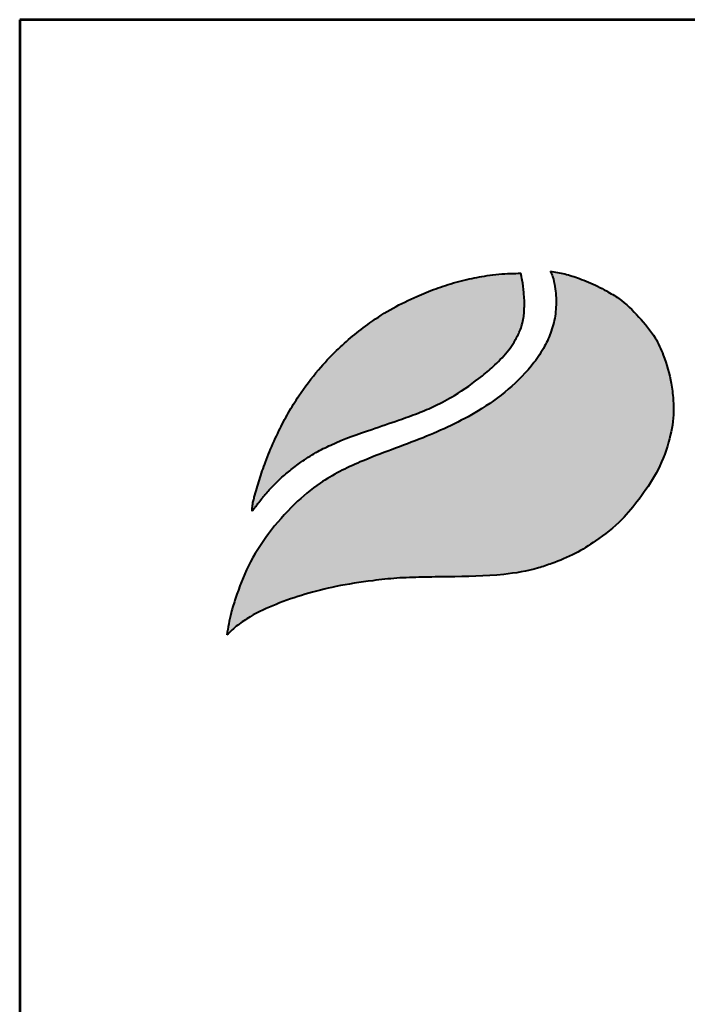
# Model space of a CAD drawing. Extents: x 52 to 5250, y 0 to 7351.
# Drawn here: x 52 to 571, y 6586 to 7351 of the extents above; entities that cross this region are included whole.
import ezdxf
from ezdxf.enums import TextEntityAlignment as Align

# ---------------------------------------------------------------- set-up
doc = ezdxf.new("R2010")
doc.units = 0
doc.layers.get('0').update_dxf_attribs({"linetype": 'CONTINUOUS'})
doc.layers.add('AS-Ramecek', color=9, linetype='CONTINUOUS')
doc.layers.add('Vrstva 1', color=7, linetype='CONTINUOUS')
doc.layers.add('SRAFY', color=9, linetype='CONTINUOUS', lineweight=0)
doc.styles.add('Arial', font='txt')
doc.styles.add('Castelar', font='CASTELAR.TTF')

# ---------------------------------------------------------------- blocks, each defined once
blk = doc.blocks.new('ram_pump')
at = {"layer": 'Vrstva 1', "lineweight": 40}
h = blk.add_hatch(color=156, dxfattribs=at)
edge = h.paths.add_edge_path()
edge.add_spline(control_points=[(-5596.28, 7636.34), (-5593.23, 7639.27), (-5587.03, 7645.2), (-5572.9, 7654.45), (-5553.37, 7663.35), (-5528.6, 7672.01), (-5500.69, 7678.97), (-5474.1, 7682.86), (-5449.29, 7685.73), (-5427.58, 7686.22), (-5396.82, 7686.78), (-5363.15, 7687.11), (-5333.09, 7692.02), (-5312.76, 7699.15), (-5295.64, 7705.79), (-5275.64, 7719.02), (-5256.09, 7733.76), (-5239.67, 7754.53), (-5224.36, 7776.04), (-5214.82, 7801.09), (-5210.34, 7822.87), (-5210.92, 7840.01), (-5212.78, 7857.4), (-5218.17, 7875.27), (-5226.88, 7895.13), (-5240.63, 7911.14), (-5254.52, 7925.29), (-5267.51, 7932.72), (-5278.76, 7938.79), (-5290.75, 7943.77), (-5304.47, 7948.32), (-5313.08, 7949.69), (-5317.34, 7950.37)], knot_values=[0, 0, 0, 0, 12.681805, 25.700455, 50.406078, 76.90094, 104.343169, 136.550223, 157.449068, 179.209962, 201.638828, 249.786105, 280.163273, 292.324782, 314.395452, 334.984049, 364.075485, 387.303848, 414.107992, 442.939429, 467.025521, 480.232017, 494.225726, 519.414559, 535.898798, 558.837547, 582.232967, 594.907167, 603.496412, 620.602567, 633.805056, 646.725943, 646.725943, 646.725943, 646.725943], degree=3, periodic=0)
edge.add_spline(control_points=[(-5317.34, 7950.37), (-5316.53, 7948.85), (-5314.31, 7944.72), (-5313.28, 7937.42), (-5312.08, 7929.3), (-5311.95, 7918.84), (-5313.21, 7908.48), (-5316.79, 7896.51), (-5322.09, 7884.62), (-5339.67, 7858.15), (-5375.35, 7829.56), (-5428.19, 7805), (-5475.62, 7789.18), (-5513.48, 7770.5), (-5539.66, 7748.63), (-5560.58, 7724.6), (-5578.18, 7697.25), (-5587.09, 7673.41), (-5593.4, 7653.45), (-5595.21, 7642.71), (-5596.28, 7636.34)], knot_values=[0, 0, 0, 0, 5.154431, 13.977474, 21.801013, 29.833848, 45.259255, 52.884226, 67.277243, 84.1076, 147.83167, 200.63077, 258.680476, 297.804698, 326.318319, 360.414007, 393.121659, 423.220394, 436.482792, 455.844072, 455.844072, 455.844072, 455.844072], degree=3, periodic=0)
at = {"layer": 'Vrstva 1'}
h = blk.add_hatch(color=95, dxfattribs=at)
edge = h.paths.add_edge_path()
edge.add_spline(control_points=[(-5342.51, 7948.6), (-5345.47, 7948.57), (-5355.21, 7948.45), (-5370.88, 7946.96), (-5389.64, 7943.42), (-5407.2, 7938.43), (-5421.53, 7933.25), (-5436.63, 7926.78), (-5453.3, 7918.8), (-5476.82, 7903.56), (-5498.52, 7885.7), (-5518.62, 7864.18), (-5532.27, 7845.92), (-5543.41, 7828.11), (-5551.76, 7811.9), (-5558.21, 7797.74), (-5563.66, 7783.56), (-5568.34, 7770.56), (-5571.44, 7759.07), (-5573.54, 7751.77), (-5574.01, 7748.92), (-5574.22, 7746.85), (-5574.32, 7745.5), (-5574.34, 7744.48), (-5574.28, 7743.73), (-5574.24, 7743.36), (-5574.22, 7743.15)], knot_values=[0, 0, 0, 0, 8.893386, 29.206738, 47.133968, 66.092703, 83.912506, 92.803622, 115.390718, 139.239499, 176.712522, 199.35298, 227.441659, 244.966034, 262.322131, 282.085723, 291.616752, 307.901765, 323.500391, 327.329886, 330.66111, 332.144297, 333.578454, 334.714358, 335.198312, 335.830442, 335.830442, 335.830442, 335.830442], degree=3, periodic=0)
edge.add_spline(control_points=[(-5574.22, 7743.15), (-5574.13, 7743.27), (-5573.78, 7743.78), (-5573.23, 7744.56), (-5572.74, 7745.28), (-5572.37, 7745.77), (-5571.89, 7746.4), (-5571.21, 7747.31), (-5570.31, 7748.5), (-5568.6, 7750.74), (-5566.58, 7753.57), (-5564.08, 7756.44), (-5561.63, 7759.21), (-5559.39, 7762.17), (-5555.33, 7765.85), (-5550.15, 7771.52), (-5541.88, 7778.26), (-5531.57, 7786.31), (-5519.79, 7793.84), (-5499.65, 7804.02), (-5475.43, 7812.49), (-5450.13, 7821.01), (-5431.8, 7827.48), (-5415.6, 7834.42), (-5396.59, 7844.51), (-5379.55, 7856.78), (-5363.95, 7870.02), (-5354.71, 7879.8), (-5347.83, 7889.47), (-5344.36, 7896.38), (-5341.67, 7902.92), (-5340.61, 7908.44), (-5339.5, 7913.74), (-5339.62, 7917.96), (-5339.27, 7921.78), (-5339.45, 7926.23), (-5340.16, 7933.36), (-5340.8, 7941.15), (-5342.06, 7946.65), (-5342.51, 7948.6)], knot_values=[0, 0, 0, 0, 0.447012, 1.855264, 2.868596, 3.049155, 3.688499, 5.265775, 6.438586, 8.160726, 13.72587, 16.873165, 19.559629, 24.829115, 27.943367, 35.981221, 47.834981, 59.88197, 75.204645, 89.697833, 127.507991, 151.964031, 169.837807, 185.778216, 204.812635, 234.297751, 248.525452, 266.187676, 274.482029, 284.025499, 289.334375, 295.623182, 300.86633, 305.51564, 308.213217, 312.35666, 318.846733, 329.741408, 335.745699, 335.745699, 335.745699, 335.745699], degree=3, periodic=0)
at = {"layer": 'AS-Ramecek', "lineweight": 53}
for p, q in [((-5775, 8167.5), (-5775, 0)), ((0, 8167.5), (-5775, 8167.5))]:
    blk.add_line(p, q, dxfattribs=at)
at = {"layer": 'Vrstva 1', "color": 156, "lineweight": 40}
for points in [[(-5317.34, 7950.37), (-5304.64, 7948), (-5292.04, 7944.05), (-5276.3, 7937.35), (-5268.71, 7933.33), (-5257.88, 7926.75), (-5240.72, 7910.85), (-5226.59, 7892.78), (-5219.59, 7877.86), (-5212.69, 7853.63), (-5211.07, 7839.73), (-5210.84, 7826.53), (-5215.07, 7802.82), (-5225.71, 7776.02), (-5240.55, 7753.7), (-5255.5, 7735.92), (-5278.1, 7717.61), (-5295.56, 7706.69), (-5315.89, 7698.1), (-5327.42, 7694.22), (-5357.28, 7688.67), (-5405.39, 7686.6), (-5427.81, 7686.2), (-5449.56, 7685.38), (-5470.34, 7683.21), (-5502.15, 7678.18), (-5528.78, 7671.53), (-5553.78, 7662.76), (-5576.07, 7652.1), (-5586.86, 7644.83), (-5596.28, 7636.34)], [(-5317.34, 7950.37), (-5315.1, 7945.73), (-5313.23, 7937.11), (-5312.26, 7929.35), (-5312.1, 7921.32), (-5314.09, 7906.02), (-5316.25, 7898.71), (-5322.08, 7885.55), (-5331.28, 7871.45), (-5379.49, 7829.79), (-5426.94, 7806.62), (-5481.08, 7785.69), (-5515.68, 7767.42), (-5537.73, 7749.35), (-5560.23, 7723.72), (-5577.55, 7695.98), (-5588.72, 7668.03), (-5592.55, 7655.33), (-5596.28, 7636.34)]]:
    blk.add_spline(points, degree=3, dxfattribs=at)
at = {"layer": 'Vrstva 1', "color": 95, "lineweight": 40}
for points in [[(-5574.22, 7743.15), (-5574.28, 7743.78), (-5574.32, 7744.26), (-5574.31, 7745.4), (-5574.21, 7746.83), (-5574.06, 7748.31), (-5573.51, 7751.59), (-5572.53, 7755.29), (-5568.2, 7770.28), (-5562.83, 7785.65), (-5559.37, 7794.54), (-5551.27, 7812.56), (-5543.23, 7827.94), (-5533.99, 7842.83), (-5517.09, 7865.27), (-5501.64, 7881.82), (-5472.8, 7905.75), (-5452.69, 7918.57), (-5432.42, 7928.54), (-5424.24, 7932.02), (-5407.5, 7938.11), (-5389.24, 7943.23), (-5371.63, 7946.56), (-5351.4, 7948.42), (-5342.51, 7948.6)], [(-5574.22, 7743.15), (-5573.96, 7743.52), (-5573.15, 7744.67), (-5572.57, 7745.5), (-5572.46, 7745.64), (-5572.08, 7746.15), (-5571.13, 7747.41), (-5570.42, 7748.35), (-5569.38, 7749.72), (-5566.02, 7754.16), (-5563.98, 7756.55), (-5562.22, 7758.58), (-5558.81, 7762.6), (-5556.57, 7764.77), (-5550.9, 7770.46), (-5541.91, 7778.19), (-5532.34, 7785.5), (-5519.43, 7793.76), (-5506.52, 7800.35), (-5471.21, 7813.87), (-5448.07, 7821.77), (-5431.27, 7827.88), (-5416.63, 7834.2), (-5399.84, 7843.17), (-5375.75, 7860.16), (-5364.97, 7869.45), (-5352.99, 7882.43), (-5348.24, 7889.23), (-5343.86, 7897.71), (-5341.95, 7902.66), (-5340.52, 7908.78), (-5339.68, 7913.96), (-5339.52, 7918.6), (-5339.36, 7921.3), (-5339.45, 7925.44), (-5340, 7931.91), (-5341.27, 7942.73), (-5342.51, 7948.6)]]:
    blk.add_spline(points, degree=3, dxfattribs=at)
at = {"style": 'Arial'}
blk.add_attdef('PLATNOST', (-2239.54, 58.95), '', height=48, dxfattribs=at)
at = {"layer": 'AS-Ramecek', "style": 'Arial', "flags": 4}
for tag, p in [('TYP', (-1670.14, 765.6)), ('ROZMER', (-1670.14, 589.6)), ('VYSKA', (-1670.14, 413.6)), ('HMOTNOST', (-1670.14, 237.6))]:
    blk.add_attdef(tag, text='', height=55, dxfattribs=at).set_placement(p, align=Align.MIDDLE_LEFT)
at = {"layer": 'SRAFY', "color": 156}
for tag, height, style, p in [('NÁZEV_VÝROBKU', 90, 'Arial', (-461.51, 7777.34)), ('TYP_VÝROBKU', 75, 'Castelar', (-461.51, 7586.01))]:
    blk.add_attdef(tag, text='', height=height, dxfattribs=dict(at, style=style)).set_placement(p, align=Align.RIGHT)

msp = doc.modelspace()

# ---------------------------------------------------------------- block references
at = {"layer": 'AS-Ramecek', "xscale": 0.9, "yscale": 0.9, "zscale": 0.9}
msp.add_blockref('ram_pump', (5250, 0), dxfattribs=at)

doc.saveas('drawing.dxf')
